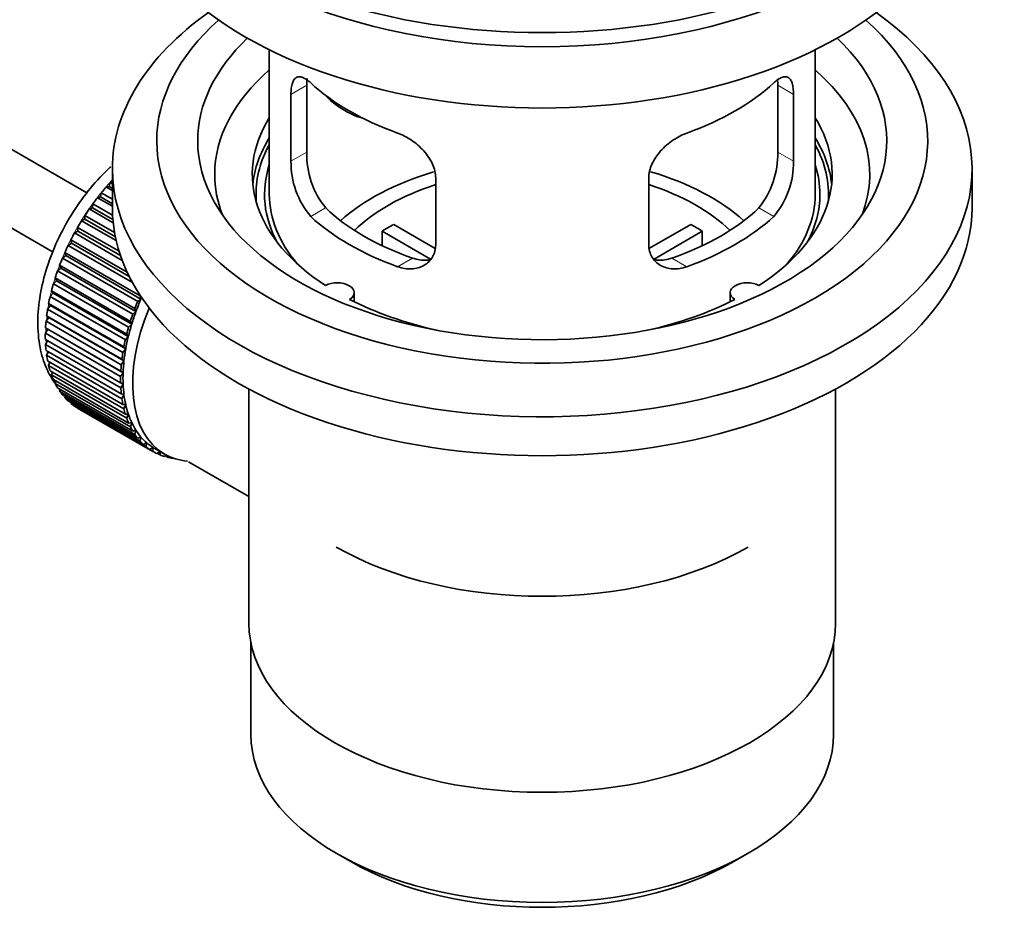
# Model space of a CAD drawing. Units: millimetres. Extents: x 0 to 1567, y 0 to 2027.
# Drawn here: x 1445 to 1517, y 159 to 224 of the extents above; entities that cross this region are included whole.
import ezdxf

# ---------------------------------------------------------------- set-up
doc = ezdxf.new("R2010")
doc.units = ezdxf.units.MM
doc.layers.add('DV6_Défaut', color=7, linetype='Continuous')
doc.layers.add('Défaut', color=7, linetype='Continuous')

# ---------------------------------------------------------------- blocks, each defined once
blk = doc.blocks.new('SE5')
at = {"layer": 'DV6_Défaut', "color": 7, "linetype": 'Continuous', "lineweight": 35}
for p, q in [((1450.155, 211.505), (1350.801, 268.867)), ((1348.523, 264.409), (1447.675, 207.164)), ((1463.527, 221.998), (1463.527, 211.397)), ((1503.527, 211.397), (1503.527, 221.998)), ((1466.265, 214.495), (1466.265, 219.394)), ((1500.788, 219.394), (1500.788, 214.495)), ((1465.113, 218.729), (1465.113, 213.83)), ((1501.94, 213.83), (1501.94, 218.729)), ((1452.027, 213.275), (1452.027, 210.417)), ((1515.027, 210.417), (1515.027, 213.275)), ((1451.791, 211.964), (1451.862, 212.27)), ((1451.862, 212.27), (1452.027, 212.175)), ((1475.72, 207.706), (1475.72, 212.605)), ((1491.333, 212.605), (1491.333, 207.706)), ((1451.162, 211.211), (1451.213, 211.511)), ((1451.213, 211.511), (1452.027, 211.041)), ((1451.567, 211.935), (1451.791, 211.964)), ((1452.027, 211.67), (1451.567, 211.935)), ((1451.791, 211.964), (1452.027, 211.828)), ((1450.566, 210.413), (1450.596, 210.705)), ((1450.596, 210.705), (1452.041, 209.871)), ((1450.932, 211.154), (1451.162, 211.211)), ((1452.027, 210.522), (1450.932, 211.154)), ((1451.162, 211.211), (1452.027, 210.712)), ((1450.331, 210.329), (1450.566, 210.413)), ((1452.084, 209.317), (1450.331, 210.329)), ((1450.566, 210.413), (1452.062, 209.549)), ((1449.77, 209.467), (1450.008, 209.577)), ((1452.305, 208.003), (1449.77, 209.467)), ((1450.008, 209.577), (1450.017, 209.858)), ((1450.008, 209.577), (1452.243, 208.286)), ((1450.017, 209.858), (1452.183, 208.608)), ((1449.253, 208.574), (1449.492, 208.709)), ((1452.744, 206.558), (1449.253, 208.574)), ((1449.492, 208.709), (1449.479, 208.978)), ((1449.479, 208.978), (1452.515, 207.225)), ((1449.492, 208.709), (1452.62, 206.904)), ((1475.344, 206.649), (1471.797, 208.698)), ((1471.797, 207.628), (1471.797, 208.698)), ((1472.645, 209.187), (1475.689, 207.43)), ((1491.387, 207.443), (1494.408, 209.187)), ((1495.257, 208.698), (1491.719, 206.655)), ((1495.257, 208.698), (1495.257, 207.628)), ((1448.784, 207.658), (1449.023, 207.817)), ((1449.023, 207.817), (1448.988, 208.071)), ((1448.988, 208.071), (1453.108, 205.693)), ((1449.023, 207.817), (1453.264, 205.369)), ((1448.603, 206.908), (1448.547, 207.145)), ((1448.547, 207.145), (1454.063, 203.961)), ((1453.488, 204.942), (1448.784, 207.658)), ((1448.367, 206.725), (1448.603, 206.908)), ((1453.882, 203.541), (1448.367, 206.725)), ((1448.603, 206.908), (1454.119, 203.724)), ((1448.005, 205.785), (1448.237, 205.989)), ((1453.521, 202.601), (1448.005, 205.785)), ((1448.237, 205.989), (1448.161, 206.208)), ((1448.161, 206.208), (1453.676, 203.023)), ((1448.237, 205.989), (1453.753, 202.805)), ((1447.702, 204.843), (1447.927, 205.068)), ((1447.927, 205.068), (1447.831, 205.266)), ((1447.831, 205.266), (1453.346, 202.081)), ((1447.927, 205.068), (1453.443, 201.884)), ((1447.677, 204.152), (1447.561, 204.327)), ((1447.561, 204.327), (1453.076, 201.143)), ((1453.217, 201.659), (1447.702, 204.843)), ((1447.459, 203.909), (1447.677, 204.152)), ((1452.975, 200.724), (1447.459, 203.909)), ((1447.677, 204.152), (1453.192, 200.967)), ((1454.119, 203.724), (1453.882, 203.541)), ((1454.063, 203.961), (1454.119, 203.724)), ((1469.751, 203.525), (1469.751, 204.191)), ((1497.303, 204.191), (1497.303, 203.525)), ((1447.28, 202.988), (1447.487, 203.247)), ((1452.795, 199.804), (1447.28, 202.988)), ((1447.487, 203.247), (1447.352, 203.399)), ((1447.352, 203.399), (1452.868, 200.215)), ((1447.487, 203.247), (1453.002, 200.063)), ((1453.753, 202.805), (1453.521, 202.601)), ((1453.676, 203.023), (1453.753, 202.805)), ((1447.164, 202.09), (1447.359, 202.363)), ((1452.679, 198.905), (1447.164, 202.09)), ((1447.359, 202.363), (1447.208, 202.49)), ((1447.208, 202.49), (1452.723, 199.306)), ((1447.359, 202.363), (1452.875, 199.179)), ((1453.346, 202.081), (1453.443, 201.884)), ((1447.113, 201.22), (1447.295, 201.505)), ((1447.295, 201.505), (1447.128, 201.606)), ((1447.128, 201.606), (1452.643, 198.422)), ((1447.295, 201.505), (1452.811, 198.321)), ((1453.443, 201.884), (1453.217, 201.659)), ((1452.628, 198.036), (1447.113, 201.22)), ((1447.113, 200.756), (1452.628, 197.571)), ((1447.128, 200.386), (1447.282, 200.658)), ((1453.192, 200.967), (1452.975, 200.724)), ((1453.076, 201.143), (1453.192, 200.967)), ((1452.643, 197.202), (1447.128, 200.386)), ((1447.164, 199.944), (1452.679, 196.76)), ((1453.002, 200.063), (1452.795, 199.804)), ((1452.868, 200.215), (1453.002, 200.063)), ((1447.208, 199.595), (1447.334, 199.846)), ((1452.723, 196.41), (1447.208, 199.595)), ((1447.28, 199.179), (1452.795, 195.995)), ((1452.875, 199.179), (1452.679, 198.905)), ((1452.723, 199.306), (1452.875, 199.179)), ((1447.352, 198.853), (1447.452, 199.08)), ((1452.868, 195.668), (1447.352, 198.853)), ((1447.459, 198.467), (1452.975, 195.282)), ((1447.561, 198.165), (1447.636, 198.365)), ((1453.076, 194.981), (1447.561, 198.165)), ((1447.702, 197.812), (1453.217, 194.628)), ((1452.811, 198.321), (1452.628, 198.036)), ((1452.643, 198.422), (1452.811, 198.321)), ((1447.831, 197.539), (1447.884, 197.707)), ((1453.346, 194.354), (1447.831, 197.539)), ((1448.005, 197.221), (1453.521, 194.037)), ((1448.161, 196.977), (1448.194, 197.112)), ((1452.628, 197.571), (1452.811, 197.496)), ((1452.811, 197.496), (1452.643, 197.202)), ((1462.027, 197.125), (1462.027, 179.961)), ((1505.027, 179.961), (1505.027, 197.125)), ((1453.676, 193.793), (1448.161, 196.977)), ((1448.367, 196.698), (1453.882, 193.513)), ((1448.547, 196.486), (1448.565, 196.583)), ((1454.063, 193.302), (1448.547, 196.486)), ((1452.679, 196.76), (1452.875, 196.713)), ((1452.875, 196.713), (1452.723, 196.41)), ((1448.784, 196.247), (1454.299, 193.063)), ((1448.988, 196.069), (1448.995, 196.125)), ((1454.503, 192.885), (1448.988, 196.069)), ((1449.253, 195.872), (1454.768, 192.688)), ((1449.479, 195.729), (1449.48, 195.741)), ((1454.995, 192.545), (1449.479, 195.729)), ((1452.795, 195.995), (1453.002, 195.975)), ((1453.002, 195.975), (1452.868, 195.668)), ((1452.975, 195.282), (1453.192, 195.29)), ((1453.192, 195.29), (1453.076, 194.981)), ((1453.217, 194.628), (1453.443, 194.663)), ((1453.443, 194.663), (1453.346, 194.354)), ((1453.521, 194.037), (1453.753, 194.1)), ((1453.753, 194.1), (1453.676, 193.793)), ((1453.882, 193.513), (1454.119, 193.603)), ((1454.119, 193.603), (1454.063, 193.302)), ((1454.299, 193.063), (1454.538, 193.179)), ((1454.538, 193.179), (1454.503, 192.885)), ((1454.768, 192.688), (1455.008, 192.829)), ((1455.008, 192.829), (1454.995, 192.545)), ((1455.133, 192.754), (1455.84, 192.346)), ((1455.285, 192.392), (1455.501, 192.542)), ((1455.532, 192.286), (1455.314, 192.412)), ((1455.525, 192.528), (1455.532, 192.286)), ((1455.846, 192.178), (1455.968, 192.275)), ((1456.112, 192.108), (1455.907, 192.226)), ((1456.1, 192.209), (1456.112, 192.108)), ((1456.447, 192.046), (1456.461, 192.059)), ((1457.595, 191.794), (1462.027, 189.236)), ((1462.177, 178.498), (1462.177, 171.797)), ((1504.877, 171.797), (1504.877, 178.498)), ((1468.43, 163.08), (1469.49, 162.468)), ((1497.563, 162.468), (1498.623, 163.08))]:
    blk.add_line(p, q, dxfattribs=at)
at = {"layer": 'DV6_Défaut', "color": 7, "linetype": 'Continuous', "lineweight": 18}
for p, q in [((1465.113, 218.729), (1466.265, 219.394)), ((1501.94, 218.729), (1500.788, 219.394)), ((1465.113, 213.83), (1466.265, 214.495)), ((1501.94, 213.83), (1500.788, 214.495)), ((1466.565, 209.769), (1467.656, 210.399)), ((1500.488, 209.769), (1499.397, 210.399)), ((1472.929, 206.095), (1474.02, 206.724)), ((1494.124, 206.095), (1493.033, 206.724))]:
    blk.add_line(p, q, dxfattribs=at)
at = {"layer": 'DV6_Défaut', "color": 7, "linetype": 'Continuous', "lineweight": 35}
for centre, radius, start, end in [((1472.585, 214.357), 6.321, 178.7495, 218.76651), ((1494.469, 214.356), 6.32, 321.23072, 1.25327), ((1471.25, 213.734), 6.137, 179.1058, 220.24344), ((1495.803, 213.734), 6.138, 319.7591, 0.89167)]:
    blk.add_arc(centre, radius, start, end, dxfattribs=at)
for centre, major_axis, ratio, start_param, end_param in [((1483.527, 241.444), (-31.5, 0), 0.57735, 0, 3.141593), ((1483.527, 235.483), (-30.75, 0), 0.57735, 0, 3.141593), ((1483.527, 239.974), (-30.75, 0), 0.57735, 0.25974, 2.881853), ((1483.527, 213.275), (-31.5, 0), 0.57735, 5.60183, 6.283185), ((1483.527, 213.275), (-31.5, 0), 0.57735, 0, 3.822948), ((1483.527, 215.316), (-28.25, 0), 0.57735, 5.708569, 6.283185), ((1483.527, 215.316), (-28.25, 0), 0.57735, 0, 3.716209), ((1483.527, 215.316), (-25.25, 0), 0.57735, 5.739722, 6.283185), ((1483.527, 215.316), (-25.25, 0), 0.57735, 0, 3.685056), ((1483.527, 212.866), (-23.999, 0), 0.57735, 5.697563, 6.283185), ((1483.527, 212.866), (-23.999, 0), 0.57735, 2.925762, 3.727215), ((1483.527, 225.685), (-20, 0), 0.57735, 0.558455, 1.012341), ((1483.527, 225.685), (20, 0), 0.57735, 5.270844, 5.72473), ((1471.194, 220.872), (-4.535, 2.105), 0.788675, 1.081911, 1.762437), ((1483.527, 212.866), (21.25, 0), 0.57735, 2.796891, 3.868159), ((1483.527, 212.866), (-21.25, 0), 0.57735, 2.415027, 3.486294), ((1483.527, 211.397), (21.25, 0), 0.57735, 2.796891, 3.081661), ((1483.527, 211.397), (-20.976, 0), 0.57735, 5.976935, 6.283185), ((1483.527, 211.397), (-21.25, 0), 0.57735, 3.201525, 3.486294), ((1483.527, 211.397), (-20.976, 0), 0.57735, 3.093913, 3.447843), ((1483.527, 212.866), (-23.999, 0), 0.57735, 0, 0.21583), ((1483.527, 211.397), (20.35, 0), 0.57735, 2.955859, 3.445055), ((1483.527, 204.048), (-17.5, 0), 0.57735, 5.185318, 5.717814), ((1483.527, 204.048), (-17.5, 0), 0.57735, 3.706964, 4.241238), ((1483.527, 211.397), (20.35, 0), 0.57735, 0, 0.185734), ((1455.242, 205.681), (5.75, 9.959), 0.57735, 1.191961, 1.214048), ((1455.242, 205.681), (5.75, 9.959), 0.57735, 1.254346, 1.303808), ((1483.527, 204.048), (-16, 0), 0.57735, 5.222101, 5.748726), ((1483.527, 204.048), (-16, 0), 0.57735, 3.676052, 4.202677), ((1455.242, 205.681), (5.75, 9.959), 0.57735, 1.344106, 1.393567), ((1483.527, 211.397), (-20.976, 0), 0.57735, 0, 0.04768), ((1483.527, 211.397), (-20, 0), 0.57735, 0, 0.458666), ((1483.527, 211.397), (-20, 0), 0.57735, 2.682927, 3.141593), ((1483.527, 211.397), (20.35, 0), 0.57735, 5.979723, 6.283185), ((1455.242, 205.681), (5.75, 9.959), 0.57735, 1.433866, 1.483327), ((1483.527, 210.417), (-31.5, 0), 0.57735, 0, 3.141593), ((1483.527, 215.887), (-18.5, 0), 0.57735, 0.53969, 1.031106), ((1483.527, 215.887), (18.5, 0), 0.57735, 5.252079, 5.743495), ((1455.242, 205.681), (-5.75, -9.959), 0.57735, 4.665218, 4.71468), ((1483.527, 215.887), (-20, 0), 0.57735, 0.558455, 1.012341), ((1483.527, 215.887), (20, 0), 0.57735, 5.270844, 5.72473), ((1455.242, 205.681), (-5.75, -9.959), 0.57735, 4.754978, 4.804439), ((1483.527, 202.415), (-16, 0), 0.57735, -0.822907, -0.747889), ((1483.527, 202.415), (16, 0), 0.57735, 0.747889, 0.822907), ((1455.242, 205.681), (-5.75, -9.959), 0.57735, -1.438447, -1.388986), ((1455.242, 205.681), (-5.75, -9.959), 0.57735, -1.348688, -1.299226), ((1455.242, 205.681), (-5.75, -9.959), 0.57735, -1.258928, -1.209466), ((1468.501, 204.191), (-1.25, 0), 0.57735, 2.38561, 5.468371), ((1498.553, 204.191), (1.25, 0), 0.57735, 0.814814, 3.897575), ((1455.242, 205.681), (-5.75, -9.959), 0.57735, -1.169168, -1.119707), ((1455.242, 205.681), (-5.75, -9.959), 0.57735, -1.079408, -1.029947), ((1460.758, 202.497), (-5.75, -9.959), 0.57735, -1.348688, -1.299226), ((1460.758, 202.497), (-5.625, -9.743), 0.57735, -1.368837, -1.279077), ((1483.527, 212.866), (21.25, 0), 0.57735, 3.985823, 4.340705), ((1483.527, 212.866), (21.25, 0), 0.57735, 5.084073, 5.438955), ((1455.242, 205.681), (-5.75, -9.959), 0.57735, -0.989648, -0.940187), ((1461.465, 202.089), (-5.625, -9.743), 0.57735, 4.939342, 6.283185), ((1460.758, 202.497), (-5.625, -9.743), 0.57735, -1.279077, -1.189317), ((1455.242, 205.681), (-5.75, -9.959), 0.57735, -0.899889, -0.850427), ((1460.758, 202.497), (-5.75, -9.959), 0.57735, -1.258928, -1.209466), ((1460.758, 202.497), (-5.75, -9.959), 0.57735, -1.169168, -1.119707), ((1460.758, 202.497), (-5.625, -9.743), 0.57735, -1.189317, -1.099557), ((1455.242, 205.681), (-5.75, -9.959), 0.57735, -0.810129, -0.760668), ((1460.758, 202.497), (-5.75, -9.959), 0.57735, -1.079408, -1.029947), ((1460.758, 202.497), (-5.625, -9.743), 0.57735, -1.099557, -1.009798), ((1455.242, 205.681), (-5.75, -9.959), 0.57735, -0.720369, -0.670908), ((1460.758, 202.497), (-5.625, -9.743), 0.57735, -1.009798, -0.920038), ((1455.242, 205.681), (-5.75, -9.959), 0.57735, -0.630609, -0.581148), ((1460.758, 202.497), (-5.75, -9.959), 0.57735, -0.989648, -0.940187), ((1460.758, 202.497), (-5.625, -9.743), 0.57735, -0.920038, -0.830278), ((1455.242, 205.681), (-5.75, -9.959), 0.57735, -0.540849, -0.491388), ((1460.758, 202.497), (-5.75, -9.959), 0.57735, -0.899889, -0.850427), ((1455.242, 205.681), (-5.75, -9.959), 0.57735, -0.45109, -0.401628), ((1460.758, 202.497), (-5.75, -9.959), 0.57735, -0.810129, -0.760668), ((1460.758, 202.497), (-5.625, -9.743), 0.57735, -0.830278, -0.740518), ((1455.242, 205.681), (-5.75, -9.959), 0.57735, -0.36133, -0.311869), ((1460.758, 202.497), (-5.75, -9.959), 0.57735, -0.720369, -0.670908), ((1460.758, 202.497), (-5.625, -9.743), 0.57735, -0.740518, -0.650758), ((1455.242, 205.681), (-5.75, -9.959), 0.57735, -0.27157, -0.222109), ((1455.242, 205.681), (-5.75, -9.959), 0.57735, -0.18181, -0.132349), ((1460.758, 202.497), (-5.75, -9.959), 0.57735, -0.630609, -0.581148), ((1460.758, 202.497), (-5.625, -9.743), 0.57735, -0.650758, -0.560999), ((1455.242, 205.681), (-5.75, -9.959), 0.57735, 6.191135, 6.240596), ((1460.758, 202.497), (-5.75, -9.959), 0.57735, -0.540849, -0.491388), ((1460.758, 202.497), (-5.625, -9.743), 0.57735, -0.560999, -0.471239), ((1460.758, 202.497), (-5.75, -9.959), 0.57735, -0.45109, -0.401628), ((1460.758, 202.497), (-5.625, -9.743), 0.57735, -0.471239, -0.381479), ((1460.758, 202.497), (-5.75, -9.959), 0.57735, -0.36133, -0.311869), ((1460.758, 202.497), (-5.625, -9.743), 0.57735, -0.381479, -0.291719), ((1460.758, 202.497), (-5.75, -9.959), 0.57735, -0.27157, -0.222109), ((1460.758, 202.497), (-5.625, -9.743), 0.57735, -0.291719, -0.20196), ((1460.758, 202.497), (-5.625, -9.743), 0.57735, 6.081226, 6.170986), ((1460.758, 202.497), (-5.75, -9.959), 0.57735, -0.18181, -0.132349), ((1460.758, 202.497), (-5.75, -9.959), 0.57735, 6.191135, 6.240596), ((1460.758, 202.497), (-5.625, -9.743), 0.57735, 6.170986, 6.260745), ((1460.758, 202.497), (5.625, 9.743), 0.57735, 3.119153, 3.141593), ((1460.758, 202.497), (5.75, 9.959), 0.57735, 3.139302, 3.188763), ((1460.758, 202.497), (-5.75, -9.959), 0.57735, 0.087469, 0.13693), ((1461.465, 202.089), (-5.625, -9.743), 0.57735, 0, 0.267463), ((1460.758, 202.497), (-5.75, -9.959), 0.57735, 0.177229, 0.22669), ((1483.527, 194.25), (21.35, 0), 0.57735, 3.926991, 5.497787), ((1483.527, 179.961), (21.5, 0), 0.57735, 3.141593, 6.283185), ((1483.527, 171.797), (21.35, 0), 0.57735, 3.141593, 6.283185), ((1483.527, 170.572), (-19.85, 0), 0.57735, 0.785398, 2.356194)]:
    blk.add_ellipse(centre, major_axis=major_axis, ratio=ratio, start_param=start_param, end_param=end_param, dxfattribs=at)
at = {"layer": 'DV6_Défaut', "color": 7, "linetype": 'Continuous', "lineweight": 18}
for start_param, end_param in [(1.182193, 2.254983), (-3.97227, -3.938075), (-3.878615, -3.848215), (-3.783987, -3.758625)]:
    blk.add_ellipse((1455.101, 205.763), major_axis=(5.625, 9.743), ratio=0.57735, start_param=start_param, end_param=end_param, dxfattribs=at)
at = {"layer": 'DV6_Défaut', "color": 7, "linetype": 'Continuous', "lineweight": 35}
for points, knots in [([(1466.565, 219.567), (1466.458, 219.666), (1466.355, 219.749), (1466.157, 219.883), (1466.061, 219.935), (1465.881, 220.005), (1465.798, 220.022), (1465.644, 220.023), (1465.572, 220.006), (1465.444, 219.936), (1465.388, 219.884), (1465.29, 219.743), (1465.248, 219.654), (1465.181, 219.444), (1465.156, 219.323), (1465.122, 219.047), (1465.113, 218.894), (1465.113, 218.729)], [0, 0, 0, 0, 0.125, 0.125, 0.25, 0.25, 0.375, 0.375, 0.5, 0.5, 0.625, 0.625, 0.75, 0.75, 0.875, 0.875, 1, 1, 1, 1]), ([(1466.265, 219.394), (1466.265, 219.56), (1466.273, 219.711), (1466.29, 219.861), (1466.292, 219.874), (1466.294, 219.887)], [0, 0, 0, 0, 0.9108384, 0.9108384, 1, 1, 1, 1]), ([(1501.94, 218.729), (1501.94, 218.894), (1501.931, 219.045), (1501.898, 219.318), (1501.872, 219.442), (1501.806, 219.653), (1501.765, 219.741), (1501.666, 219.883), (1501.609, 219.936), (1501.482, 220.006), (1501.411, 220.023), (1501.255, 220.023), (1501.172, 220.005), (1500.994, 219.936), (1500.898, 219.884), (1500.699, 219.749), (1500.595, 219.666), (1500.488, 219.567)], [0, 0, 0, 0, 0.125, 0.125, 0.25, 0.25, 0.375, 0.375, 0.5, 0.5, 0.625, 0.625, 0.75, 0.75, 0.875, 0.875, 1, 1, 1, 1]), ([(1475.72, 212.605), (1475.72, 212.77), (1475.699, 212.938), (1475.621, 213.276), (1475.561, 213.449), (1475.41, 213.786), (1475.317, 213.951), (1475.102, 214.274), (1474.98, 214.43), (1474.716, 214.726), (1474.572, 214.867), (1474.268, 215.132), (1474.11, 215.254), (1473.783, 215.477), (1473.613, 215.578), (1473.272, 215.755), (1473.101, 215.831), (1472.929, 215.893)], [0, 0, 0, 0, 0.125, 0.125, 0.25, 0.25, 0.375, 0.375, 0.5, 0.5, 0.625, 0.625, 0.75, 0.75, 0.875, 0.875, 1, 1, 1, 1]), ([(1494.124, 215.893), (1493.952, 215.831), (1493.781, 215.755), (1493.443, 215.58), (1493.273, 215.479), (1492.944, 215.254), (1492.786, 215.133), (1492.484, 214.87), (1492.338, 214.727), (1492.074, 214.431), (1491.953, 214.277), (1491.738, 213.955), (1491.644, 213.787), (1491.493, 213.452), (1491.434, 213.282), (1491.354, 212.94), (1491.333, 212.771), (1491.333, 212.605)], [0, 0, 0, 0, 0.125, 0.125, 0.25, 0.25, 0.375, 0.375, 0.5, 0.5, 0.625, 0.625, 0.75, 0.75, 0.875, 0.875, 1, 1, 1, 1]), ([(1451.907, 213.421), (1451.83, 213.35), (1451.249, 212.806), (1450.238, 211.697), (1448.989, 209.928), (1447.959, 208.015), (1447.18, 206.018), (1446.685, 204), (1446.503, 202.021), (1446.66, 200.214), (1447.115, 198.703), (1447.575, 197.889), (1447.82, 197.541)], [0, 0, 0, 0, 0.017164, 0.129857, 0.242143, 0.354314, 0.466808, 0.58004, 0.694557, 0.810655, 0.914622, 1, 1, 1, 1]), ([(1472.929, 206.095), (1473.101, 206.033), (1473.272, 205.989), (1473.611, 205.936), (1473.78, 205.927), (1474.109, 205.943), (1474.267, 205.969), (1474.569, 206.053), (1474.715, 206.113), (1474.979, 206.262), (1475.1, 206.351), (1475.315, 206.559), (1475.409, 206.679), (1475.56, 206.938), (1475.619, 207.078), (1475.699, 207.38), (1475.72, 207.54), (1475.72, 207.706)], [0, 0, 0, 0, 0.125, 0.125, 0.25, 0.25, 0.375, 0.375, 0.5, 0.5, 0.625, 0.625, 0.75, 0.75, 0.875, 0.875, 1, 1, 1, 1]), ([(1491.333, 207.706), (1491.333, 207.54), (1491.354, 207.383), (1491.432, 207.083), (1491.492, 206.94), (1491.643, 206.68), (1491.736, 206.563), (1491.951, 206.353), (1492.073, 206.262), (1492.337, 206.114), (1492.481, 206.054), (1492.785, 205.969), (1492.943, 205.943), (1493.27, 205.927), (1493.44, 205.935), (1493.781, 205.989), (1493.952, 206.033), (1494.124, 206.095)], [0, 0, 0, 0, 0.125, 0.125, 0.25, 0.25, 0.375, 0.375, 0.5, 0.5, 0.625, 0.625, 0.75, 0.75, 0.875, 0.875, 1, 1, 1, 1]), ([(1475.358, 206.614), (1475.259, 206.595), (1475.158, 206.582), (1474.888, 206.565), (1474.715, 206.572), (1474.368, 206.622), (1474.194, 206.664), (1474.02, 206.724)], [0, 0, 0, 0, 0.23685, 0.23685, 0.618425, 0.618425, 1, 1, 1, 1]), ([(1493.033, 206.724), (1492.859, 206.664), (1492.685, 206.622), (1492.34, 206.573), (1492.168, 206.565), (1491.898, 206.582), (1491.798, 206.594), (1491.7, 206.613)], [0, 0, 0, 0, 0.3829497, 0.3829497, 0.7658993, 0.7658993, 1, 1, 1, 1])]:
    blk.add_open_spline(points, degree=3, knots=knots, dxfattribs=at)
blk.add_open_spline([(1500.766, 219.832), (1500.781, 219.699), (1500.788, 219.552), (1500.788, 219.394)], degree=3, dxfattribs=at)

msp = doc.modelspace()

# ---------------------------------------------------------------- block references
at = {"layer": 'Défaut'}
msp.add_blockref('SE5', (0, 0), dxfattribs=at)

doc.saveas('drawing.dxf')
